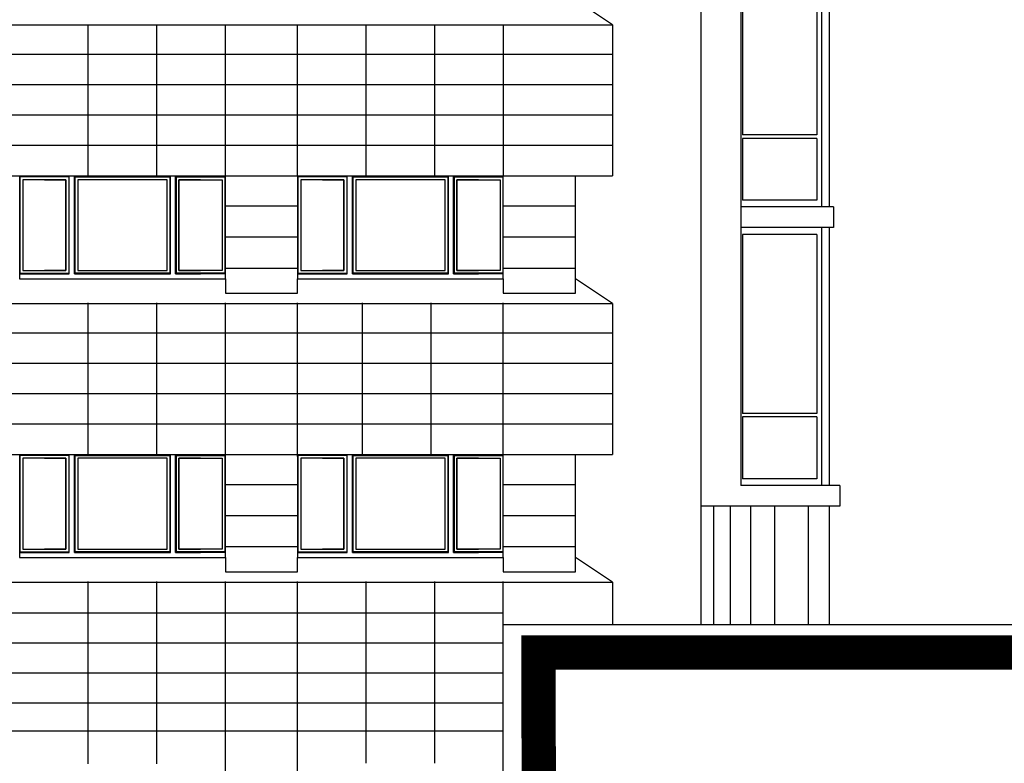
# Model space of a CAD drawing. Units: millimetres. Extents: x 407324 to 520309, y 154026 to 192672.
# Drawn here: x 490246 to 504593, y 161003 to 171838 of the extents above; entities that cross this region are included whole.
import ezdxf

# ---------------------------------------------------------------- set-up
doc = ezdxf.new("R2010")
doc.units = ezdxf.units.MM
for name, color, linetype in [('02', 82, 'Continuous'), ('03', 161, 'Continuous'), ('_FUGHE2', 6, 'Continuous'), ('_PROSPETTO SOTTILE', 6, 'Continuous'), ('Finestre', 4, 'Continuous')]:
    doc.layers.add(name, color=color, linetype=linetype)

msp = doc.modelspace()

# ---------------------------------------------------------------- linework, layer by layer
at = {"const_width": 500, "elevation": 0}
msp.add_lwpolyline([(429404, 162619), (429404, 162619), (445168, 162619), (445168, 158119), (455596, 158119), (485623, 154819), (497824, 154819), (497805, 162619), (518941, 162619)], dxfattribs=at)
at = {"layer": '02'}
for p, q in [((440667, 171763, 0), (498886, 171763, 0)), ((440666, 167702, 0), (498886, 167702, 0)), ((441643, 165502, 0), (498886, 165502, 0)), ((440667, 163642, 0), (498886, 163642, 0)), ((497293, 155219, 0), (497293, 163652, 0)), ((518924, 163019, 0), (497293, 163019, 0))]:
    msp.add_line(p, q, dxfattribs=at)
at = {"layer": '02', "elevation": 0}
for points in [[(490243, 169562), (490243, 168062), (493243, 168062), (493243, 169562)], [(494293, 169562), (494293, 168062), (497293, 168062), (497293, 169562)], [(497293, 168062), (497293, 167852), (498343, 167852), (498343, 169562)], [(493243, 168062), (493243, 167852), (494293, 167852), (494293, 168062)], [(490243, 165502), (490243, 164002), (493243, 164002), (493243, 165502)], [(494293, 165502), (494293, 164002), (497293, 164002), (497293, 165502)], [(497293, 164002), (497293, 163792), (498343, 163792), (498343, 165502)], [(493243, 164002), (493243, 163792), (494293, 163792), (494293, 164002)]]:
    msp.add_lwpolyline(points, dxfattribs=at)
at = {"layer": '03', "color": 5}
for p, q in [((498886, 171763, 0), (498343, 172123, 0)), ((498886, 171763, 0), (498886, 169562, 0)), ((441643, 169562, 0), (498886, 169562, 0)), ((498886, 167702, 0), (498343, 168062, 0)), ((498886, 167703, 0), (498886, 165502, 0)), ((441643, 165502, 0), (498886, 165502, 0)), ((498886, 163642, 0), (498343, 164002, 0)), ((498886, 163642, 0), (498886, 163019, 0))]:
    msp.add_line(p, q, dxfattribs=at)
at = {"layer": '_FUGHE2'}
for p, q in [((491244, 169562, 0), (491244, 171761, 0)), ((492244, 169562, 0), (492244, 171761, 0)), ((493244, 169562, 0), (493244, 171761, 0)), ((494293, 169562, 0), (494293, 171761, 0)), ((495294, 169562, 0), (495294, 171761, 0)), ((496294, 169562, 0), (496294, 171761, 0)), ((497294, 169562, 0), (497294, 171761, 0)), ((498886, 171331, 0), (440667, 171331, 0)), ((498886, 170889, 0), (440667, 170889, 0)), ((498886, 170447, 0), (440667, 170447, 0)), ((498886, 170005, 0), (440667, 170005, 0)), ((494293, 169121, 0), (493243, 169121, 0)), ((498343, 169121, 0), (497293, 169121, 0)), ((494293, 168668, 0), (493243, 168668, 0)), ((498343, 168668, 0), (497293, 168668, 0)), ((494293, 168215, 0), (493243, 168215, 0)), ((498343, 168215, 0), (497293, 168215, 0)), ((491243, 165502, 0), (491243, 167712, 0)), ((492243, 165502, 0), (492243, 167712, 0)), ((493243, 165502, 0), (493243, 167712, 0)), ((494293, 165473, 0), (494293, 167712, 0)), ((495243, 165502, 0), (495243, 167712, 0)), ((496243, 165502, 0), (496243, 167712, 0)), ((497293, 165502, 0), (497293, 167712, 0)), ((498886, 167270, 0), (440666, 167270, 0)), ((498886, 166828, 0), (440666, 166828, 0)), ((498886, 166386, 0), (440666, 166386, 0)), ((498886, 165944, 0), (440666, 165944, 0)), ((494293, 165061, 0), (493243, 165061, 0)), ((498343, 165061, 0), (497293, 165061, 0)), ((494293, 164608, 0), (493243, 164608, 0)), ((498343, 164608, 0), (497293, 164608, 0)), ((494293, 164155, 0), (493243, 164155, 0)), ((498343, 164155, 0), (497293, 164155, 0)), ((491243, 160997, 0), (491243, 163652, 0)), ((492243, 160997, 0), (492243, 163652, 0)), ((493243, 158519, 0), (493243, 163652, 0)), ((494293, 158519, 0), (494293, 163652, 0)), ((495293, 161003, 0), (495293, 163652, 0)), ((496293, 161003, 0), (496293, 163652, 0)), ((497293, 158519, 0), (497293, 163652, 0)), ((497293, 163189, 0), (440667, 163189, 0)), ((497293, 162752, 0), (445693, 162752, 0)), ((497293, 162315, 0), (445693, 162315, 0)), ((497293, 161878, 0), (445693, 161878, 0)), ((497293, 161470, 0), (445693, 161470, 0))]:
    msp.add_line(p, q, dxfattribs=at)
at = {"layer": '_PROSPETTO SOTTILE', "color": 3}
for p, q in [((500173, 185199, 0), (500173, 164749)), ((500173, 185199, 0), (500173, 164749, 0)), ((502195, 164749, 0), (500173, 164749, 0)), ((502041, 164749, 0), (502041, 163019, 0))]:
    msp.add_line(p, q, dxfattribs=at)
at = {"layer": '_PROSPETTO SOTTILE'}
for p, q in [((500753, 184899, 0), (500753, 165049, 0)), ((500777, 172769, 0), (500777, 170159, 0)), ((501863, 172769, 0), (501863, 170159, 0)), ((501928, 172869, 0), (501928, 169109, 0)), ((502041, 172869, 0), (502041, 169109, 0)), ((501863, 170159, 0), (500777, 170159, 0)), ((501863, 170109, 0), (500777, 170109, 0)), ((500777, 170109, 0), (500777, 169209, 0)), ((501863, 170109, 0), (501863, 169209, 0)), ((501863, 169209, 0), (500777, 169209, 0)), ((502106, 169109, 0), (500753, 169109, 0)), ((502106, 169109, 0), (502106, 168809, 0)), ((502106, 168809, 0), (500753, 168809, 0)), ((501928, 168809, 0), (501928, 165049, 0)), ((502041, 168809, 0), (502041, 165049, 0)), ((501863, 168709, 0), (500777, 168709, 0)), ((500777, 168709, 0), (500777, 166099, 0)), ((501863, 168709, 0), (501863, 166099, 0)), ((501863, 166099, 0), (500777, 166099, 0)), ((501863, 166049, 0), (500777, 166049, 0)), ((500777, 166049, 0), (500777, 165149, 0)), ((501863, 166049, 0), (501863, 165149, 0)), ((501863, 165149, 0), (500777, 165149, 0)), ((502195, 165049, 0), (500753, 165049, 0)), ((502195, 165049, 0), (502195, 164749, 0)), ((500173, 164749, 0), (500173, 163019, 0)), ((500357, 164749, 0), (500357, 163019, 0)), ((500597, 164749, 0), (500597, 163019, 0)), ((500897, 164749, 0), (500897, 163019, 0)), ((501247, 164749, 0), (501247, 163019, 0)), ((501737, 164749, 0), (501737, 163019, 0))]:
    msp.add_line(p, q, dxfattribs=at)
at = {"layer": 'Finestre'}
for p, q in [((490968, 168136, 0), (490968, 169562, 0)), ((490968, 168136, 0), (490968, 169562, 0)), ((490968, 168136, 0), (490968, 169562, 0)), ((490968, 168136, 0), (490968, 169562, 0)), ((490968, 168136, 0), (490968, 169562, 0)), ((490968, 168136, 0), (490968, 169562, 0)), ((490968, 168136, 0), (490968, 169562, 0)), ((490968, 168136, 0), (490968, 169562, 0)), ((491044, 168136, 0), (491044, 169562, 0)), ((491044, 168136, 0), (491044, 169562, 0)), ((491044, 168136, 0), (491044, 169562, 0)), ((491044, 168136, 0), (491044, 169562, 0)), ((491044, 168136, 0), (491044, 169562, 0)), ((491044, 168136, 0), (491044, 169562, 0)), ((491044, 168136, 0), (491044, 169562, 0)), ((491044, 168136, 0), (491044, 169562, 0)), ((492442, 168136, 0), (492442, 169562, 0)), ((492442, 168136, 0), (492442, 169562, 0)), ((492442, 168136, 0), (492442, 169562, 0)), ((492442, 168136, 0), (492442, 169562, 0)), ((492442, 168136, 0), (492442, 169561, 0)), ((492442, 168136, 0), (492442, 169561, 0)), ((492442, 168136, 0), (492442, 169561, 0)), ((492442, 168136, 0), (492442, 169561, 0)), ((492518, 168136, 0), (492518, 169562, 0)), ((492518, 168136, 0), (492518, 169562, 0)), ((492518, 168136, 0), (492518, 169562, 0)), ((492518, 168136, 0), (492518, 169562, 0)), ((492518, 168136, 0), (492518, 169562, 0)), ((492518, 168136, 0), (492518, 169562, 0)), ((492518, 168136, 0), (492518, 169562, 0)), ((492518, 168136, 0), (492518, 169562, 0)), ((495018, 168136, 0), (495018, 169562, 0)), ((495018, 168136, 0), (495018, 169562, 0)), ((495018, 168136, 0), (495018, 169562, 0)), ((495018, 168136, 0), (495018, 169562, 0)), ((495018, 168136, 0), (495018, 169562, 0)), ((495018, 168136, 0), (495018, 169562, 0)), ((495018, 168136, 0), (495018, 169562, 0)), ((495018, 168136, 0), (495018, 169562, 0)), ((495094, 168136, 0), (495094, 169562, 0)), ((495094, 168136, 0), (495094, 169562, 0)), ((495094, 168136, 0), (495094, 169562, 0)), ((495094, 168136, 0), (495094, 169562, 0)), ((495094, 168136, 0), (495094, 169562, 0)), ((495094, 168136, 0), (495094, 169562, 0)), ((495094, 168136, 0), (495094, 169562, 0)), ((495094, 168136, 0), (495094, 169562, 0)), ((496492, 168136, 0), (496492, 169562, 0)), ((496492, 168136, 0), (496492, 169562, 0)), ((496492, 168136, 0), (496492, 169562, 0)), ((496492, 168136, 0), (496492, 169562, 0)), ((496492, 168136, 0), (496492, 169561, 0)), ((496492, 168136, 0), (496492, 169561, 0)), ((496492, 168136, 0), (496492, 169561, 0)), ((496492, 168136, 0), (496492, 169561, 0)), ((496568, 168136, 0), (496568, 169562, 0)), ((496568, 168136, 0), (496568, 169562, 0)), ((496568, 168136, 0), (496568, 169562, 0)), ((496568, 168136, 0), (496568, 169562, 0)), ((496568, 168136, 0), (496568, 169562, 0)), ((496568, 168136, 0), (496568, 169562, 0)), ((496568, 168136, 0), (496568, 169562, 0)), ((496568, 168136, 0), (496568, 169562, 0)), ((490968, 168136, 0), (490606, 168136, 0)), ((490968, 168136, 0), (490606, 168136, 0)), ((490968, 168136, 0), (490606, 168136, 0)), ((490968, 168136, 0), (490606, 168136, 0)), ((491044, 168136, 0), (492442, 168136, 0)), ((491044, 168136, 0), (492442, 168136, 0)), ((491044, 168136, 0), (492442, 168136, 0)), ((491044, 168136, 0), (492442, 168136, 0)), ((491044, 168136, 0), (492442, 168136, 0)), ((491044, 168136, 0), (492442, 168136, 0)), ((491044, 168136, 0), (492442, 168136, 0)), ((491044, 168136, 0), (492442, 168136, 0)), ((492518, 168136, 0), (492880, 168136, 0)), ((492518, 168136, 0), (492880, 168136, 0)), ((492518, 168136, 0), (492880, 168136, 0)), ((492518, 168136, 0), (492880, 168136, 0)), ((495018, 168136, 0), (494656, 168136, 0)), ((495018, 168136, 0), (494656, 168136, 0)), ((495018, 168136, 0), (494656, 168136, 0)), ((495018, 168136, 0), (494656, 168136, 0)), ((495094, 168136, 0), (496492, 168136, 0)), ((495094, 168136, 0), (496492, 168136, 0)), ((495094, 168136, 0), (496492, 168136, 0)), ((495094, 168136, 0), (496492, 168136, 0)), ((495094, 168136, 0), (496492, 168136, 0)), ((495094, 168136, 0), (496492, 168136, 0)), ((495094, 168136, 0), (496492, 168136, 0)), ((495094, 168136, 0), (496492, 168136, 0)), ((496568, 168136, 0), (496930, 168136, 0)), ((496568, 168136, 0), (496930, 168136, 0)), ((496568, 168136, 0), (496930, 168136, 0)), ((496568, 168136, 0), (496930, 168136, 0)), ((490968, 164076, 0), (490968, 165502, 0)), ((490968, 164076, 0), (490968, 165502, 0)), ((490968, 164076, 0), (490968, 165502, 0)), ((490968, 164076, 0), (490968, 165502, 0)), ((490968, 164076, 0), (490968, 165502, 0)), ((490968, 164076, 0), (490968, 165502, 0)), ((490968, 164076, 0), (490968, 165502, 0)), ((490968, 164076, 0), (490968, 165502, 0)), ((491044, 164076, 0), (491044, 165502, 0)), ((491044, 164076, 0), (491044, 165502, 0)), ((491044, 164076, 0), (491044, 165502, 0)), ((491044, 164076, 0), (491044, 165502, 0)), ((491044, 164076, 0), (491044, 165502, 0)), ((491044, 164076, 0), (491044, 165502, 0)), ((491044, 164076, 0), (491044, 165502, 0)), ((491044, 164076, 0), (491044, 165502, 0)), ((492442, 164076, 0), (492442, 165502, 0)), ((492442, 164076, 0), (492442, 165502, 0)), ((492442, 164076, 0), (492442, 165502, 0)), ((492442, 164076, 0), (492442, 165502, 0)), ((492442, 164076, 0), (492442, 165501, 0)), ((492442, 164076, 0), (492442, 165501, 0)), ((492442, 164076, 0), (492442, 165501, 0)), ((492442, 164076, 0), (492442, 165501, 0)), ((492518, 164076, 0), (492518, 165502, 0)), ((492518, 164076, 0), (492518, 165502, 0)), ((492518, 164076, 0), (492518, 165502, 0)), ((492518, 164076, 0), (492518, 165502, 0)), ((492518, 164076, 0), (492518, 165502, 0)), ((492518, 164076, 0), (492518, 165502, 0)), ((492518, 164076, 0), (492518, 165502, 0)), ((492518, 164076, 0), (492518, 165502, 0)), ((495018, 164076, 0), (495018, 165502, 0)), ((495018, 164076, 0), (495018, 165502, 0)), ((495018, 164076, 0), (495018, 165502, 0)), ((495018, 164076, 0), (495018, 165502, 0)), ((495018, 164076, 0), (495018, 165502, 0)), ((495018, 164076, 0), (495018, 165502, 0)), ((495018, 164076, 0), (495018, 165502, 0)), ((495018, 164076, 0), (495018, 165502, 0)), ((495094, 164076, 0), (495094, 165502, 0)), ((495094, 164076, 0), (495094, 165502, 0)), ((495094, 164076, 0), (495094, 165502, 0)), ((495094, 164076, 0), (495094, 165502, 0)), ((495094, 164076, 0), (495094, 165502, 0)), ((495094, 164076, 0), (495094, 165502, 0)), ((495094, 164076, 0), (495094, 165502, 0)), ((495094, 164076, 0), (495094, 165502, 0)), ((496492, 164076, 0), (496492, 165502, 0)), ((496492, 164076, 0), (496492, 165502, 0)), ((496492, 164076, 0), (496492, 165502, 0)), ((496492, 164076, 0), (496492, 165502, 0)), ((496492, 164076, 0), (496492, 165501, 0)), ((496492, 164076, 0), (496492, 165501, 0)), ((496492, 164076, 0), (496492, 165501, 0)), ((496492, 164076, 0), (496492, 165501, 0)), ((496568, 164076, 0), (496568, 165502, 0)), ((496568, 164076, 0), (496568, 165502, 0)), ((496568, 164076, 0), (496568, 165502, 0)), ((496568, 164076, 0), (496568, 165502, 0)), ((496568, 164076, 0), (496568, 165502, 0)), ((496568, 164076, 0), (496568, 165502, 0)), ((496568, 164076, 0), (496568, 165502, 0)), ((496568, 164076, 0), (496568, 165502, 0)), ((490968, 164076, 0), (490606, 164076, 0)), ((490968, 164076, 0), (490606, 164076, 0)), ((490968, 164076, 0), (490606, 164076, 0)), ((490968, 164076, 0), (490606, 164076, 0)), ((491044, 164076, 0), (492442, 164076, 0)), ((491044, 164076, 0), (492442, 164076, 0)), ((491044, 164076, 0), (492442, 164076, 0)), ((491044, 164076, 0), (492442, 164076, 0)), ((491044, 164076, 0), (492442, 164076, 0)), ((491044, 164076, 0), (492442, 164076, 0)), ((491044, 164076, 0), (492442, 164076, 0)), ((491044, 164076, 0), (492442, 164076, 0)), ((492518, 164076, 0), (492880, 164076, 0)), ((492518, 164076, 0), (492880, 164076, 0)), ((492518, 164076, 0), (492880, 164076, 0)), ((492518, 164076, 0), (492880, 164076, 0)), ((495018, 164076, 0), (494656, 164076, 0)), ((495018, 164076, 0), (494656, 164076, 0)), ((495018, 164076, 0), (494656, 164076, 0)), ((495018, 164076, 0), (494656, 164076, 0)), ((495094, 164076, 0), (496492, 164076, 0)), ((495094, 164076, 0), (496492, 164076, 0)), ((495094, 164076, 0), (496492, 164076, 0)), ((495094, 164076, 0), (496492, 164076, 0)), ((495094, 164076, 0), (496492, 164076, 0)), ((495094, 164076, 0), (496492, 164076, 0)), ((495094, 164076, 0), (496492, 164076, 0)), ((495094, 164076, 0), (496492, 164076, 0)), ((496568, 164076, 0), (496930, 164076, 0)), ((496568, 164076, 0), (496930, 164076, 0)), ((496568, 164076, 0), (496930, 164076, 0)), ((496568, 164076, 0), (496930, 164076, 0))]:
    msp.add_line(p, q, dxfattribs=at)
at = {"layer": 'Finestre', "elevation": 0}
for points in [[(490961, 169548), (490250, 169548), (490250, 168136), (490968, 168136)], [(490961, 169548), (490250, 169548), (490250, 168136), (490968, 168136)], [(490961, 169548), (490250, 169548), (490250, 168136), (490968, 168136)], [(490961, 169548), (490250, 169548), (490250, 168136), (490968, 168136)], [(490961, 169548), (490606, 169548)], [(490961, 169548), (490606, 169548)], [(490961, 169548), (490606, 169548)], [(490961, 169548), (490606, 169548)], [(490606, 169507), (490920, 169507), (490920, 168184), (490606, 168184)], [(490606, 169507), (490920, 169507), (490920, 168184), (490606, 168184)], [(490606, 169507), (490920, 169507), (490920, 168184), (490606, 168184)], [(490606, 169507), (490920, 169507), (490920, 168184), (490606, 168184)], [(490961, 169548), (490961, 168143)], [(490961, 169548), (490961, 168143)], [(490961, 169548), (490961, 168143)], [(490961, 169548), (490961, 168143)], [(490961, 169548), (490961, 168143)], [(490961, 169548), (490961, 168143)], [(490961, 169548), (490961, 168143)], [(490961, 169548), (490961, 168143)], [(491051, 169548), (492434, 169549)], [(491051, 169548), (492434, 169549)], [(491051, 169548), (492434, 169549)], [(491051, 169548), (492434, 169549)], [(491051, 169548), (492434, 169549)], [(491051, 169548), (492434, 169549)], [(491051, 169548), (492434, 169549)], [(491051, 169548), (492434, 169549)], [(491051, 169548), (491051, 168143)], [(491051, 169548), (491051, 168143)], [(491051, 169548), (491051, 168143)], [(491051, 169548), (491051, 168143)], [(491051, 169548), (491051, 168143)], [(491051, 169548), (491051, 168143)], [(491051, 169548), (491051, 168143)], [(491051, 169548), (491051, 168143)], [(492434, 169549), (492434, 168144)], [(492434, 169549), (492434, 168144)], [(492434, 169549), (492434, 168144)], [(492434, 169549), (492434, 168144)], [(492434, 169549), (492434, 168144)], [(492434, 169549), (492434, 168144)], [(492434, 169549), (492434, 168144)], [(492434, 169549), (492434, 168144)], [(492525, 169548), (493236, 169548), (493236, 168136), (492518, 168136)], [(492525, 169548), (493236, 169548), (493236, 168136), (492518, 168136)], [(492525, 169548), (493236, 169548), (493236, 168136), (492518, 168136)], [(492525, 169548), (493236, 169548), (493236, 168136), (492518, 168136)], [(492525, 169548), (492525, 168143)], [(492525, 169548), (492525, 168143)], [(492525, 169548), (492880, 169548)], [(492525, 169548), (492525, 168143)], [(492525, 169548), (492525, 168143)], [(492525, 169548), (492880, 169548)], [(492525, 169548), (492525, 168143)], [(492525, 169548), (492525, 168143)], [(492525, 169548), (492880, 169548)], [(492525, 169548), (492525, 168143)], [(492525, 169548), (492525, 168143)], [(492525, 169548), (492880, 169548)], [(492880, 169507), (492566, 169507), (492566, 168184), (492880, 168184)], [(492880, 169507), (492566, 169507), (492566, 168184), (492880, 168184)], [(492880, 169507), (492566, 169507), (492566, 168184), (492880, 168184)], [(492880, 169507), (492566, 169507), (492566, 168184), (492880, 168184)], [(495011, 169548), (494300, 169548), (494300, 168136), (495018, 168136)], [(495011, 169548), (494300, 169548), (494300, 168136), (495018, 168136)], [(495011, 169548), (494300, 169548), (494300, 168136), (495018, 168136)], [(495011, 169548), (494300, 169548), (494300, 168136), (495018, 168136)], [(495011, 169548), (494656, 169548)], [(495011, 169548), (494656, 169548)], [(495011, 169548), (494656, 169548)], [(495011, 169548), (494656, 169548)], [(494656, 169507), (494970, 169507), (494970, 168184), (494656, 168184)], [(494656, 169507), (494970, 169507), (494970, 168184), (494656, 168184)], [(494656, 169507), (494970, 169507), (494970, 168184), (494656, 168184)], [(494656, 169507), (494970, 169507), (494970, 168184), (494656, 168184)], [(495011, 169548), (495011, 168143)], [(495011, 169548), (495011, 168143)], [(495011, 169548), (495011, 168143)], [(495011, 169548), (495011, 168143)], [(495011, 169548), (495011, 168143)], [(495011, 169548), (495011, 168143)], [(495011, 169548), (495011, 168143)], [(495011, 169548), (495011, 168143)], [(495101, 169548), (496484, 169549)], [(495101, 169548), (496484, 169549)], [(495101, 169548), (496484, 169549)], [(495101, 169548), (496484, 169549)], [(495101, 169548), (496484, 169549)], [(495101, 169548), (496484, 169549)], [(495101, 169548), (496484, 169549)], [(495101, 169548), (496484, 169549)], [(495101, 169548), (495101, 168143)], [(495101, 169548), (495101, 168143)], [(495101, 169548), (495101, 168143)], [(495101, 169548), (495101, 168143)], [(495101, 169548), (495101, 168143)], [(495101, 169548), (495101, 168143)], [(495101, 169548), (495101, 168143)], [(495101, 169548), (495101, 168143)], [(496484, 169549), (496484, 168144)], [(496484, 169549), (496484, 168144)], [(496484, 169549), (496484, 168144)], [(496484, 169549), (496484, 168144)], [(496484, 169549), (496484, 168144)], [(496484, 169549), (496484, 168144)], [(496484, 169549), (496484, 168144)], [(496484, 169549), (496484, 168144)], [(496575, 169548), (497286, 169548), (497286, 168136), (496568, 168136)], [(496575, 169548), (497286, 169548), (497286, 168136), (496568, 168136)], [(496575, 169548), (497286, 169548), (497286, 168136), (496568, 168136)], [(496575, 169548), (497286, 169548), (497286, 168136), (496568, 168136)], [(496575, 169548), (496575, 168143)], [(496575, 169548), (496575, 168143)], [(496575, 169548), (496930, 169548)], [(496575, 169548), (496575, 168143)], [(496575, 169548), (496575, 168143)], [(496575, 169548), (496930, 169548)], [(496575, 169548), (496575, 168143)], [(496575, 169548), (496575, 168143)], [(496575, 169548), (496930, 169548)], [(496575, 169548), (496575, 168143)], [(496575, 169548), (496575, 168143)], [(496575, 169548), (496930, 169548)], [(496930, 169507), (496616, 169507), (496616, 168184), (496930, 168184)], [(496930, 169507), (496616, 169507), (496616, 168184), (496930, 168184)], [(496930, 169507), (496616, 169507), (496616, 168184), (496930, 168184)], [(496930, 169507), (496616, 169507), (496616, 168184), (496930, 168184)], [(490250, 168143), (490961, 168143)], [(490250, 168143), (490961, 168143)], [(490250, 168143), (490961, 168143)], [(490250, 168143), (490961, 168143)], [(490606, 168143), (490961, 168143)], [(490606, 168143), (490961, 168143)], [(490606, 168143), (490961, 168143)], [(490606, 168143), (490961, 168143)], [(492434, 168144), (491051, 168143)], [(492434, 168144), (491051, 168143)], [(492434, 168144), (491051, 168143)], [(492434, 168144), (491051, 168143)], [(492434, 168144), (491051, 168143)], [(492434, 168144), (491051, 168143)], [(492434, 168144), (491051, 168143)], [(492434, 168144), (491051, 168143)], [(493236, 168143), (492525, 168143)], [(492880, 168143), (492525, 168143)], [(493236, 168143), (492525, 168143)], [(492880, 168143), (492525, 168143)], [(493236, 168143), (492525, 168143)], [(492880, 168143), (492525, 168143)], [(493236, 168143), (492525, 168143)], [(492880, 168143), (492525, 168143)], [(494300, 168143), (495011, 168143)], [(494300, 168143), (495011, 168143)], [(494300, 168143), (495011, 168143)], [(494300, 168143), (495011, 168143)], [(494656, 168143), (495011, 168143)], [(494656, 168143), (495011, 168143)], [(494656, 168143), (495011, 168143)], [(494656, 168143), (495011, 168143)], [(496484, 168144), (495101, 168143)], [(496484, 168144), (495101, 168143)], [(496484, 168144), (495101, 168143)], [(496484, 168144), (495101, 168143)], [(496484, 168144), (495101, 168143)], [(496484, 168144), (495101, 168143)], [(496484, 168144), (495101, 168143)], [(496484, 168144), (495101, 168143)], [(497286, 168143), (496575, 168143)], [(496930, 168143), (496575, 168143)], [(497286, 168143), (496575, 168143)], [(496930, 168143), (496575, 168143)], [(497286, 168143), (496575, 168143)], [(496930, 168143), (496575, 168143)], [(497286, 168143), (496575, 168143)], [(496930, 168143), (496575, 168143)], [(490961, 165488), (490250, 165488), (490250, 164076), (490968, 164076)], [(490961, 165488), (490250, 165488), (490250, 164076), (490968, 164076)], [(490961, 165488), (490250, 165488), (490250, 164076), (490968, 164076)], [(490961, 165488), (490250, 165488), (490250, 164076), (490968, 164076)], [(490961, 165488), (490606, 165488)], [(490961, 165488), (490606, 165488)], [(490961, 165488), (490606, 165488)], [(490961, 165488), (490606, 165488)], [(490606, 165447), (490920, 165447), (490920, 164124), (490606, 164124)], [(490606, 165447), (490920, 165447), (490920, 164124), (490606, 164124)], [(490606, 165447), (490920, 165447), (490920, 164124), (490606, 164124)], [(490606, 165447), (490920, 165447), (490920, 164124), (490606, 164124)], [(490961, 165488), (490961, 164083)], [(490961, 165488), (490961, 164083)], [(490961, 165488), (490961, 164083)], [(490961, 165488), (490961, 164083)], [(490961, 165488), (490961, 164083)], [(490961, 165488), (490961, 164083)], [(490961, 165488), (490961, 164083)], [(490961, 165488), (490961, 164083)], [(491051, 165488), (492434, 165489)], [(491051, 165488), (492434, 165489)], [(491051, 165488), (492434, 165489)], [(491051, 165488), (492434, 165489)], [(491051, 165488), (492434, 165489)], [(491051, 165488), (492434, 165489)], [(491051, 165488), (492434, 165489)], [(491051, 165488), (492434, 165489)], [(491051, 165488), (491051, 164083)], [(491051, 165488), (491051, 164083)], [(491051, 165488), (491051, 164083)], [(491051, 165488), (491051, 164083)], [(491051, 165488), (491051, 164083)], [(491051, 165488), (491051, 164083)], [(491051, 165488), (491051, 164083)], [(491051, 165488), (491051, 164083)], [(492434, 165489), (492434, 164084)], [(492434, 165489), (492434, 164084)], [(492434, 165489), (492434, 164084)], [(492434, 165489), (492434, 164084)], [(492434, 165489), (492434, 164084)], [(492434, 165489), (492434, 164084)], [(492434, 165489), (492434, 164084)], [(492434, 165489), (492434, 164084)], [(492525, 165488), (493236, 165488), (493236, 164076), (492518, 164076)], [(492525, 165488), (493236, 165488), (493236, 164076), (492518, 164076)], [(492525, 165488), (493236, 165488), (493236, 164076), (492518, 164076)], [(492525, 165488), (493236, 165488), (493236, 164076), (492518, 164076)], [(492525, 165488), (492525, 164083)], [(492525, 165488), (492525, 164083)], [(492525, 165488), (492880, 165488)], [(492525, 165488), (492525, 164083)], [(492525, 165488), (492525, 164083)], [(492525, 165488), (492880, 165488)], [(492525, 165488), (492525, 164083)], [(492525, 165488), (492525, 164083)], [(492525, 165488), (492880, 165488)], [(492525, 165488), (492525, 164083)], [(492525, 165488), (492525, 164083)], [(492525, 165488), (492880, 165488)], [(492880, 165447), (492566, 165447), (492566, 164124), (492880, 164124)], [(492880, 165447), (492566, 165447), (492566, 164124), (492880, 164124)], [(492880, 165447), (492566, 165447), (492566, 164124), (492880, 164124)], [(492880, 165447), (492566, 165447), (492566, 164124), (492880, 164124)], [(495011, 165488), (494300, 165488), (494300, 164076), (495018, 164076)], [(495011, 165488), (494300, 165488), (494300, 164076), (495018, 164076)], [(495011, 165488), (494300, 165488), (494300, 164076), (495018, 164076)], [(495011, 165488), (494300, 165488), (494300, 164076), (495018, 164076)], [(495011, 165488), (494656, 165488)], [(495011, 165488), (494656, 165488)], [(495011, 165488), (494656, 165488)], [(495011, 165488), (494656, 165488)], [(494656, 165447), (494970, 165447), (494970, 164124), (494656, 164124)], [(494656, 165447), (494970, 165447), (494970, 164124), (494656, 164124)], [(494656, 165447), (494970, 165447), (494970, 164124), (494656, 164124)], [(494656, 165447), (494970, 165447), (494970, 164124), (494656, 164124)], [(495011, 165488), (495011, 164083)], [(495011, 165488), (495011, 164083)], [(495011, 165488), (495011, 164083)], [(495011, 165488), (495011, 164083)], [(495011, 165488), (495011, 164083)], [(495011, 165488), (495011, 164083)], [(495011, 165488), (495011, 164083)], [(495011, 165488), (495011, 164083)], [(495101, 165488), (496484, 165489)], [(495101, 165488), (496484, 165489)], [(495101, 165488), (496484, 165489)], [(495101, 165488), (496484, 165489)], [(495101, 165488), (496484, 165489)], [(495101, 165488), (496484, 165489)], [(495101, 165488), (496484, 165489)], [(495101, 165488), (496484, 165489)], [(495101, 165488), (495101, 164083)], [(495101, 165488), (495101, 164083)], [(495101, 165488), (495101, 164083)], [(495101, 165488), (495101, 164083)], [(495101, 165488), (495101, 164083)], [(495101, 165488), (495101, 164083)], [(495101, 165488), (495101, 164083)], [(495101, 165488), (495101, 164083)], [(496484, 165489), (496484, 164084)], [(496484, 165489), (496484, 164084)], [(496484, 165489), (496484, 164084)], [(496484, 165489), (496484, 164084)], [(496484, 165489), (496484, 164084)], [(496484, 165489), (496484, 164084)], [(496484, 165489), (496484, 164084)], [(496484, 165489), (496484, 164084)], [(496575, 165488), (497286, 165488), (497286, 164076), (496568, 164076)], [(496575, 165488), (497286, 165488), (497286, 164076), (496568, 164076)], [(496575, 165488), (497286, 165488), (497286, 164076), (496568, 164076)], [(496575, 165488), (497286, 165488), (497286, 164076), (496568, 164076)], [(496575, 165488), (496575, 164083)], [(496575, 165488), (496575, 164083)], [(496575, 165488), (496930, 165488)], [(496575, 165488), (496575, 164083)], [(496575, 165488), (496575, 164083)], [(496575, 165488), (496930, 165488)], [(496575, 165488), (496575, 164083)], [(496575, 165488), (496575, 164083)], [(496575, 165488), (496930, 165488)], [(496575, 165488), (496575, 164083)], [(496575, 165488), (496575, 164083)], [(496575, 165488), (496930, 165488)], [(496930, 165447), (496616, 165447), (496616, 164124), (496930, 164124)], [(496930, 165447), (496616, 165447), (496616, 164124), (496930, 164124)], [(496930, 165447), (496616, 165447), (496616, 164124), (496930, 164124)], [(496930, 165447), (496616, 165447), (496616, 164124), (496930, 164124)], [(490250, 164083), (490961, 164083)], [(490250, 164083), (490961, 164083)], [(490250, 164083), (490961, 164083)], [(490250, 164083), (490961, 164083)], [(490606, 164083), (490961, 164083)], [(490606, 164083), (490961, 164083)], [(490606, 164083), (490961, 164083)], [(490606, 164083), (490961, 164083)], [(492434, 164084), (491051, 164083)], [(492434, 164084), (491051, 164083)], [(492434, 164084), (491051, 164083)], [(492434, 164084), (491051, 164083)], [(492434, 164084), (491051, 164083)], [(492434, 164084), (491051, 164083)], [(492434, 164084), (491051, 164083)], [(492434, 164084), (491051, 164083)], [(493236, 164083), (492525, 164083)], [(492880, 164083), (492525, 164083)], [(493236, 164083), (492525, 164083)], [(492880, 164083), (492525, 164083)], [(493236, 164083), (492525, 164083)], [(492880, 164083), (492525, 164083)], [(493236, 164083), (492525, 164083)], [(492880, 164083), (492525, 164083)], [(494300, 164083), (495011, 164083)], [(494300, 164083), (495011, 164083)], [(494300, 164083), (495011, 164083)], [(494300, 164083), (495011, 164083)], [(494656, 164083), (495011, 164083)], [(494656, 164083), (495011, 164083)], [(494656, 164083), (495011, 164083)], [(494656, 164083), (495011, 164083)], [(496484, 164084), (495101, 164083)], [(496484, 164084), (495101, 164083)], [(496484, 164084), (495101, 164083)], [(496484, 164084), (495101, 164083)], [(496484, 164084), (495101, 164083)], [(496484, 164084), (495101, 164083)], [(496484, 164084), (495101, 164083)], [(496484, 164084), (495101, 164083)], [(497286, 164083), (496575, 164083)], [(496930, 164083), (496575, 164083)], [(497286, 164083), (496575, 164083)], [(496930, 164083), (496575, 164083)], [(497286, 164083), (496575, 164083)], [(496930, 164083), (496575, 164083)], [(497286, 164083), (496575, 164083)], [(496930, 164083), (496575, 164083)]]:
    msp.add_lwpolyline(points, dxfattribs=at)
for points in [[(490291, 168184), (490920, 168184), (490920, 169507), (490291, 169507), (490291, 168184)], [(490291, 168184), (490920, 168184), (490920, 169507), (490291, 169507), (490291, 168184)], [(490291, 168184), (490920, 168184), (490920, 169507), (490291, 169507), (490291, 168184)], [(490291, 168184), (490920, 168184), (490920, 169507), (490291, 169507), (490291, 168184)], [(491092, 168184), (492394, 168184), (492394, 169507), (491092, 169507)], [(491092, 168184), (492394, 168184), (492394, 169507), (491092, 169507)], [(491092, 168184), (492394, 168184), (492394, 169507), (491092, 169507)], [(491092, 168184), (492394, 168184), (492394, 169507), (491092, 169507)], [(491092, 168184), (492394, 168184), (492394, 169507), (491092, 169507)], [(491092, 168184), (492394, 168184), (492394, 169507), (491092, 169507)], [(491092, 168184), (492394, 168184), (492394, 169507), (491092, 169507)], [(491092, 168184), (492394, 168184), (492394, 169507), (491092, 169507)], [(493195, 168184), (492566, 168184), (492566, 169507), (493195, 169507), (493195, 168184)], [(493195, 168184), (492566, 168184), (492566, 169507), (493195, 169507), (493195, 168184)], [(493195, 168184), (492566, 168184), (492566, 169507), (493195, 169507), (493195, 168184)], [(493195, 168184), (492566, 168184), (492566, 169507), (493195, 169507), (493195, 168184)], [(494341, 168184), (494970, 168184), (494970, 169507), (494341, 169507), (494341, 168184)], [(494341, 168184), (494970, 168184), (494970, 169507), (494341, 169507), (494341, 168184)], [(494341, 168184), (494970, 168184), (494970, 169507), (494341, 169507), (494341, 168184)], [(494341, 168184), (494970, 168184), (494970, 169507), (494341, 169507), (494341, 168184)], [(495142, 168184), (496444, 168184), (496444, 169507), (495142, 169507)], [(495142, 168184), (496444, 168184), (496444, 169507), (495142, 169507)], [(495142, 168184), (496444, 168184), (496444, 169507), (495142, 169507)], [(495142, 168184), (496444, 168184), (496444, 169507), (495142, 169507)], [(495142, 168184), (496444, 168184), (496444, 169507), (495142, 169507)], [(495142, 168184), (496444, 168184), (496444, 169507), (495142, 169507)], [(495142, 168184), (496444, 168184), (496444, 169507), (495142, 169507)], [(495142, 168184), (496444, 168184), (496444, 169507), (495142, 169507)], [(497245, 168184), (496616, 168184), (496616, 169507), (497245, 169507), (497245, 168184)], [(497245, 168184), (496616, 168184), (496616, 169507), (497245, 169507), (497245, 168184)], [(497245, 168184), (496616, 168184), (496616, 169507), (497245, 169507), (497245, 168184)], [(497245, 168184), (496616, 168184), (496616, 169507), (497245, 169507), (497245, 168184)], [(490291, 164124), (490920, 164124), (490920, 165447), (490291, 165447), (490291, 164124)], [(490291, 164124), (490920, 164124), (490920, 165447), (490291, 165447), (490291, 164124)], [(490291, 164124), (490920, 164124), (490920, 165447), (490291, 165447), (490291, 164124)], [(490291, 164124), (490920, 164124), (490920, 165447), (490291, 165447), (490291, 164124)], [(491092, 164124), (492394, 164124), (492394, 165447), (491092, 165447)], [(491092, 164124), (492394, 164124), (492394, 165447), (491092, 165447)], [(491092, 164124), (492394, 164124), (492394, 165447), (491092, 165447)], [(491092, 164124), (492394, 164124), (492394, 165447), (491092, 165447)], [(491092, 164124), (492394, 164124), (492394, 165447), (491092, 165447)], [(491092, 164124), (492394, 164124), (492394, 165447), (491092, 165447)], [(491092, 164124), (492394, 164124), (492394, 165447), (491092, 165447)], [(491092, 164124), (492394, 164124), (492394, 165447), (491092, 165447)], [(493195, 164124), (492566, 164124), (492566, 165447), (493195, 165447), (493195, 164124)], [(493195, 164124), (492566, 164124), (492566, 165447), (493195, 165447), (493195, 164124)], [(493195, 164124), (492566, 164124), (492566, 165447), (493195, 165447), (493195, 164124)], [(493195, 164124), (492566, 164124), (492566, 165447), (493195, 165447), (493195, 164124)], [(494341, 164124), (494970, 164124), (494970, 165447), (494341, 165447), (494341, 164124)], [(494341, 164124), (494970, 164124), (494970, 165447), (494341, 165447), (494341, 164124)], [(494341, 164124), (494970, 164124), (494970, 165447), (494341, 165447), (494341, 164124)], [(494341, 164124), (494970, 164124), (494970, 165447), (494341, 165447), (494341, 164124)], [(495142, 164124), (496444, 164124), (496444, 165447), (495142, 165447)], [(495142, 164124), (496444, 164124), (496444, 165447), (495142, 165447)], [(495142, 164124), (496444, 164124), (496444, 165447), (495142, 165447)], [(495142, 164124), (496444, 164124), (496444, 165447), (495142, 165447)], [(495142, 164124), (496444, 164124), (496444, 165447), (495142, 165447)], [(495142, 164124), (496444, 164124), (496444, 165447), (495142, 165447)], [(495142, 164124), (496444, 164124), (496444, 165447), (495142, 165447)], [(495142, 164124), (496444, 164124), (496444, 165447), (495142, 165447)], [(497245, 164124), (496616, 164124), (496616, 165447), (497245, 165447), (497245, 164124)], [(497245, 164124), (496616, 164124), (496616, 165447), (497245, 165447), (497245, 164124)], [(497245, 164124), (496616, 164124), (496616, 165447), (497245, 165447), (497245, 164124)], [(497245, 164124), (496616, 164124), (496616, 165447), (497245, 165447), (497245, 164124)]]:
    msp.add_lwpolyline(points, close=True, dxfattribs=at)

doc.saveas('drawing.dxf')
